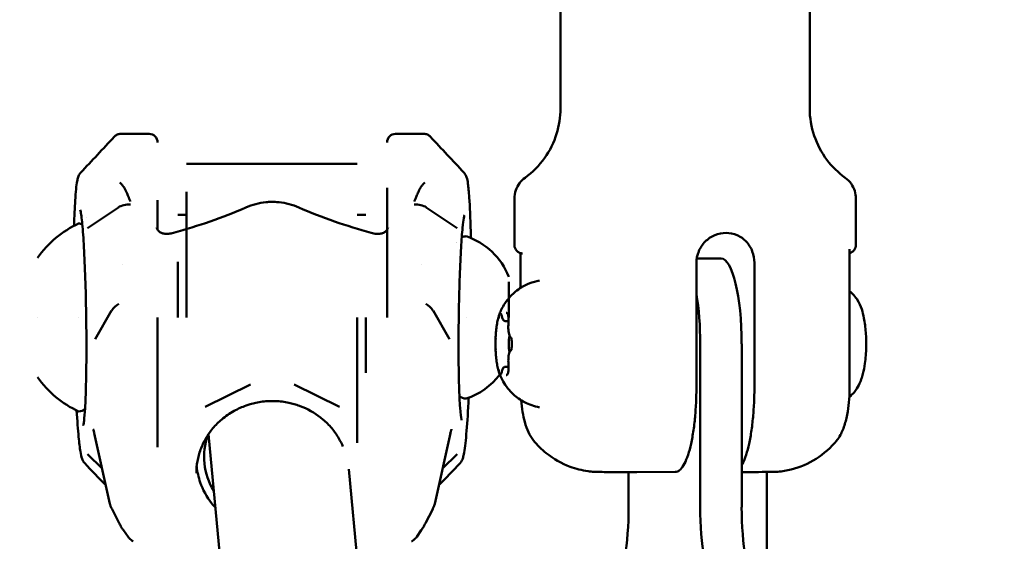
# Model space of a CAD drawing. Units: millimetres. Extents: x 0 to 21598, y 0 to 31588.
# Drawn here: x 2239 to 2354, y 12831 to 12892 of the extents above; entities that cross this region are included whole.
import ezdxf

# ---------------------------------------------------------------- set-up
doc = ezdxf.new("R2010")
doc.units = ezdxf.units.MM
doc.layers.add('MD_Visible', color=7, linetype='Continuous', lineweight=50)
doc.styles.get("Standard").update_dxf_attribs({"font": 'arial.ttf'})
doc.dimstyles.new('BySEC', dxfattribs={"dimtxt": 360, "dimasz": 180, "dimexe": 1.25, "dimexo": 0.625, "dimtad": 1, "dimdec": 1, "dimlfac": 0.1, "dimrnd": 5, "dimtxsty": 'Standard', "dimcen": 20, "dimse1": 1, "dimse2": 1, "dimclrd": 256, "dimadec": 0, "dimazin": 0, "dimtfac": 1, "dimtdec": 1, "dimtmove": 1, "dimatfit": 3, "dimfxl": 1, "dimlwd": 5, "dimarcsym": 0})

# ---------------------------------------------------------------- blocks, each defined once
blk = doc.blocks.new('CustomObjectsInViewport4_0')
at = {"layer": 'MD_Visible', "extrusion": (0, 1, 0)}
for p, q in [((2206.87, 12913.82), (2206.87, 12881.39)), ((2236.07, 12913.82), (2236.07, 12881.39)), ((2155.36, 12878.42), (2158.67, 12878.42)), ((2190.88, 12878.42), (2187.56, 12878.42)), ((2183.06, 12874.92), (2163.06, 12874.92)), ((2186.56, 12872.11), (2186.56, 12856.92)), ((2163.06, 12871.64), (2163.06, 12856.92)), ((2201.48, 12870.85), (2201.48, 12865.42)), ((2241.48, 12870.85), (2241.48, 12865.42)), ((2151.45, 12867.38), (2155.09, 12869.81)), ((2194.78, 12867.38), (2191.14, 12869.81)), ((2163.06, 12868.92), (2162.06, 12868.92)), ((2184.06, 12868.92), (2183.06, 12868.92)), ((2202.2, 12860.38), (2202.2, 12864.45)), ((2240.75, 12848.82), (2240.75, 12864.9)), ((2155.6, 12863.17), (2155.6, 12863.17)), ((2162.06, 12863.45), (2162.06, 12856.92)), ((2190.63, 12863.17), (2190.63, 12863.17)), ((2222.8, 12848.82), (2222.8, 12863.32)), ((2225.7, 12863.82), (2222.83, 12863.82)), ((2229.59, 12848.82), (2229.59, 12863.32)), ((2200.82, 12861.1), (2200.82, 12856.92)), ((2152.37, 12854.37), (2154.29, 12857.72)), ((2193.87, 12854.37), (2191.94, 12857.72)), ((2145.62, 12856.92), (2145.62, 12856.92)), ((2150.42, 12856.92), (2150.42, 12856.92)), ((2159.67, 12856.92), (2159.67, 12841.72)), ((2183.06, 12856.92), (2183.06, 12842.22)), ((2184.06, 12856.92), (2184.06, 12850.43)), ((2195.82, 12856.92), (2195.82, 12856.92)), ((2200.44, 12856.48), (2200.8, 12856.48)), ((2223.24, 12853.82), (2223.24, 12834.71)), ((2228.1, 12834.71), (2228.1, 12853.82)), ((2200.44, 12851.15), (2200.8, 12851.15)), ((2170.57, 12849.06), (2165.25, 12846.46)), ((2180.98, 12846.46), (2175.67, 12849.06)), ((2154.09, 12835.07), (2152.26, 12843.38)), ((2165.64, 12843.26), (2172.32, 12771.08)), ((2193.97, 12843.38), (2192.14, 12835.07)), ((2151.45, 12840.92), (2153.18, 12839.23)), ((2194.78, 12840.92), (2193.06, 12839.23)), ((2182.09, 12839.14), (2188.15, 12773.67)), ((2214.86, 12834.7), (2214.86, 12838.81)), ((2215.83, 12838.81), (2220.32, 12838.82)), ((2231.04, 12828.82), (2231.04, 12838.82)), ((2154.34, 12834.48), (2155.17, 12832.84)), ((2191.06, 12832.84), (2191.9, 12834.48)), ((2155.67, 12831.99), (2156.21, 12831.23)), ((2190.03, 12831.23), (2190.57, 12831.99))]:
    blk.add_line(p, q, dxfattribs=at)
at = {"layer": 'MD_Visible', "extrusion": (1.22465e-16, 0, -1)}
for centre, radius, start, end in [((-2158.67, 12877.42), 1, 90, 180), ((-2187.56, 12877.42), 1, 0, 90), ((-2155.43, 12857.01), 12, 35.1041, 65.2848), ((-2150.42, 12866.72), 1.2, 90, 111.1568), ((-2150.42, 12866.72), 1.2, 149.7778, 149.7898), ((-2195.82, 12865.22), 1.2, 64.9265, 90), ((-2193.34, 12858.81), 8, 107.9979, 159.0644), ((-2195.82, 12865.22), 1.2, 22.5311, 22.5406), ((-2193.34, 12855.02), 8, 216.6872, 252.0021), ((-2155.43, 12856.82), 12, 294.7152, 324.8959), ((-2195.82, 12848.62), 1.2, 270, 310.835), ((-2150.42, 12847.12), 1.2, 230.9886, 270)]:
    blk.add_arc(centre, radius, start, end, dxfattribs=at)
at = {"layer": 'MD_Visible'}
for centre, major_axis, ratio, start_param, end_param in [((2156.52, 12868.87), (2, -0.13), 0.637393, 1.626456, 2.412551), ((2189.71, 12868.87), (2, 0.13), 0.637392, 0.729034, 1.515125), ((2159.92, 12866.35), (0.194, 0.461), 0.637856, -0.000081, 0.000256), ((2186.31, 12866.35), (-0.194, 0.461), 0.637856, -0.000256, 0.000103), ((2225.7, 12853.82), (0, 10), 0.239587, -1.570538, 0), ((2156.04, 12856.82), (-1.97, -0.37), 0.951172, 5.002648, 5.596977), ((2190.19, 12856.82), (-1.97, 0.37), 0.951179, 3.827697, 4.422032), ((2201.17, 12853.82), (0, 1.5), 0.239587, 0.846913, 2.294014), ((2192.99, 12843.6), (0.977, -0.215), 0.969937, 6.283328, 6.284579), ((2212.46, 12834.7), (0, 10), 0.239587, 4.083764, 4.712647), ((2225.64, 12834.71), (0, 10), 0.239587, 1.571054, 2.844955)]:
    blk.add_ellipse(centre, major_axis=major_axis, ratio=ratio, start_param=start_param, end_param=end_param, dxfattribs=at)
at = {"layer": 'MD_Visible', "extrusion": (1.22465e-16, 0, -1)}
for centre, major_axis, ratio, start_param, end_param in [((2220.85, 12853.82), (0, 10), 0.239587, 0.950589, 1.570538), ((2173.12, 12840.58), (-8, 0), 0.963103, 5.742057, 6.62654), ((2230.49, 12834.71), (0, 10), 0.239587, 3.43823, 4.712131)]:
    blk.add_ellipse(centre, major_axis=major_axis, ratio=ratio, start_param=start_param, end_param=end_param, dxfattribs=at)
at = {"layer": 'MD_Visible', "extrusion": (1.22465e-16, 6.16298e-33, -1)}
blk.add_ellipse((2153, 12843.54), major_axis=(0.226, -0.815), ratio=0.888974, start_param=1.631316, end_param=1.633144, dxfattribs=at)
at = {"layer": 'MD_Visible'}
for points, knots in [([(2202.72, 12873.28), (2203.6, 12873.91), (2204.38, 12874.7), (2205.63, 12876.44), (2206.11, 12877.42), (2206.72, 12879.38), (2206.87, 12880.39), (2206.87, 12881.39)], [0, 0, 0, 0, 0.3242882, 0.3242882, 0.6427202, 0.6427202, 0.9424581, 0.9424581, 0.9424581, 0.9424581]), ([(2236.07, 12881.39), (2236.07, 12880.31), (2236.25, 12879.22), (2236.94, 12877.19), (2237.45, 12876.23), (2238.69, 12874.58), (2239.42, 12873.87), (2240.23, 12873.28)], [0, 0, 0, 0, 0.3242915, 0.3242915, 0.6427249, 0.6427249, 0.9424581, 0.9424581, 0.9424581, 0.9424581]), ([(2154.59, 12878.08), (2154.67, 12878.17), (2154.8, 12878.27), (2155.07, 12878.38), (2155.21, 12878.42), (2155.36, 12878.42)], [0, 0, 0, 0, 0.0684605, 0.0684605, 0.123022, 0.123022, 0.123022, 0.123022]), ([(2190.88, 12878.42), (2191.02, 12878.42), (2191.16, 12878.38), (2191.41, 12878.28), (2191.51, 12878.21), (2191.61, 12878.12), (2191.63, 12878.1), (2191.64, 12878.08)], [0, 0, 0, 0, 0.055034, 0.055034, 0.1083268, 0.1083268, 0.1231403, 0.1231403, 0.1231403, 0.1231403]), ([(2149.89, 12867.66), (2149.92, 12868.79), (2149.97, 12869.79), (2150.08, 12871.61), (2150.15, 12872.36), (2150.28, 12873.05), (2150.31, 12873.19), (2150.41, 12873.48), (2150.45, 12873.64), (2150.66, 12873.87)], [3.672079, 3.672079, 3.672079, 3.672079, 4.119979, 4.119979, 4.661593, 4.661593, 4.827349, 4.827349, 4.994467, 4.994467, 4.994467, 4.994467]), ([(2195.58, 12873.87), (2195.66, 12873.77), (2195.72, 12873.69), (2195.81, 12873.51), (2195.84, 12873.43), (2195.95, 12873.11), (2195.99, 12872.88), (2196.09, 12872.16), (2196.14, 12871.62), (2196.26, 12869.92), (2196.32, 12868.56), (2196.37, 12866.73), (2196.38, 12866.47), (2196.38, 12866.21)], [0, 0, 0, 0, 0.06852, 0.06852, 0.16159, 0.16159, 0.433646, 0.433646, 0.812568, 0.812568, 1.409857, 1.409857, 1.506436, 1.506436, 1.506436, 1.506436]), ([(2201.48, 12870.85), (2201.48, 12871.17), (2201.53, 12871.5), (2201.73, 12872.11), (2201.89, 12872.4), (2202.26, 12872.89), (2202.48, 12873.1), (2202.72, 12873.28)], [0, 0, 0, 0, 0.0972878, 0.0972878, 0.192818, 0.192818, 0.2827382, 0.2827382, 0.2827382, 0.2827382]), ([(2240.23, 12873.28), (2240.49, 12873.09), (2240.73, 12872.86), (2241.1, 12872.33), (2241.25, 12872.04), (2241.43, 12871.45), (2241.48, 12871.15), (2241.48, 12870.85)], [0, 0, 0, 0, 0.097283, 0.097283, 0.1928113, 0.1928113, 0.2827382, 0.2827382, 0.2827382, 0.2827382]), ([(2155.25, 12872.73), (2155.27, 12872.71), (2155.3, 12872.68), (2155.32, 12872.66), (2155.35, 12872.64), (2155.37, 12872.61), (2155.4, 12872.58), (2155.42, 12872.55), (2155.45, 12872.52), (2155.48, 12872.49), (2155.51, 12872.46), (2155.53, 12872.43), (2155.56, 12872.39), (2155.59, 12872.36), (2155.62, 12872.32), (2155.64, 12872.29), (2155.65, 12872.27), (2155.66, 12872.26), (2155.67, 12872.25), (2155.7, 12872.21), (2155.73, 12872.16), (2155.76, 12872.12), (2155.78, 12872.08), (2155.8, 12872.04), (2155.83, 12872), (2155.83, 12872), (2155.83, 12871.99), (2155.84, 12871.98), (2155.87, 12871.93), (2155.89, 12871.88), (2155.92, 12871.83), (2155.94, 12871.78), (2155.97, 12871.72), (2155.99, 12871.67), (2156.01, 12871.63), (2156.02, 12871.59), (2156.04, 12871.56)], [-0.000028545, -0.000028545, -0.000028545, -0.000028545, 0.000169542, 0.000169542, 0.000169542, 0.000369659, 0.000369659, 0.000369659, 0.000574198, 0.000574198, 0.000574198, 0.000781699, 0.000781699, 0.000781699, 0.000994637, 0.000994637, 0.000994637, 0.0010668, 0.0010668, 0.0010668, 0.001288385, 0.001288385, 0.001288385, 0.001490327, 0.001490327, 0.001490327, 0.001519101, 0.001519101, 0.001519101, 0.001755334, 0.001755334, 0.001755334, 0.002001343, 0.002001343, 0.002001343, 0.002162124, 0.002162124, 0.002162124, 0.002162124]), ([(2190.19, 12871.56), (2190.22, 12871.62), (2190.24, 12871.68), (2190.27, 12871.73), (2190.29, 12871.79), (2190.32, 12871.85), (2190.35, 12871.9), (2190.37, 12871.93), (2190.39, 12871.97), (2190.41, 12872), (2190.43, 12872.05), (2190.46, 12872.1), (2190.5, 12872.15), (2190.52, 12872.18), (2190.54, 12872.22), (2190.56, 12872.25), (2190.59, 12872.29), (2190.62, 12872.33), (2190.66, 12872.38), (2190.69, 12872.42), (2190.72, 12872.45), (2190.75, 12872.49), (2190.76, 12872.5), (2190.77, 12872.51), (2190.78, 12872.52), (2190.8, 12872.54), (2190.82, 12872.57), (2190.84, 12872.59), (2190.87, 12872.61), (2190.89, 12872.64), (2190.91, 12872.66), (2190.93, 12872.68), (2190.95, 12872.7), (2190.97, 12872.72), (2190.97, 12872.72), (2190.98, 12872.73), (2190.98, 12872.73)], [0.000000039, 0.000000039, 0.000000039, 0.000000039, 0.000252764, 0.000252764, 0.000252764, 0.000502871, 0.000502871, 0.000502871, 0.000663013, 0.000663013, 0.000663013, 0.000909853, 0.000909853, 0.000909853, 0.001081874, 0.001081874, 0.001081874, 0.001325085, 0.001325085, 0.001325085, 0.001564677, 0.001564677, 0.001564677, 0.001622811, 0.001622811, 0.001622811, 0.001791644, 0.001791644, 0.001791644, 0.001957926, 0.001957926, 0.001957926, 0.002121443, 0.002121443, 0.002121443, 0.002163748, 0.002163748, 0.002163748, 0.002163748]), ([(2156.04, 12871.56), (2156.04, 12871.54), (2156.05, 12871.53), (2156.05, 12871.52), (2156.11, 12871.38), (2156.16, 12871.25), (2156.22, 12871.11), (2156.26, 12871.02), (2156.31, 12870.92), (2156.36, 12870.82), (2156.4, 12870.72), (2156.45, 12870.62), (2156.51, 12870.51)], [0, 0, 0, 0, 0.000056617, 0.000056617, 0.000056617, 0.000626577, 0.000626577, 0.000626577, 0.001033879, 0.001033879, 0.001033879, 0.001463336, 0.001463336, 0.001463336, 0.001463336]), ([(2189.73, 12870.51), (2189.78, 12870.62), (2189.83, 12870.72), (2189.88, 12870.82), (2189.94, 12870.96), (2190, 12871.09), (2190.06, 12871.23), (2190.1, 12871.32), (2190.14, 12871.42), (2190.18, 12871.52), (2190.18, 12871.53), (2190.19, 12871.54), (2190.19, 12871.56)], [-0.000024902, -0.000024902, -0.000024902, -0.000024902, 0.000404537, 0.000404537, 0.000404537, 0.000974495, 0.000974495, 0.000974495, 0.001381805, 0.001381805, 0.001381805, 0.001438434, 0.001438434, 0.001438434, 0.001438434]), ([(2170.01, 12869.8), (2170.75, 12870.13), (2171.57, 12870.34), (2172.58, 12870.44), (2172.78, 12870.45), (2173.28, 12870.46), (2173.58, 12870.45), (2174.69, 12870.34), (2175.49, 12870.13), (2176.22, 12869.8)], [0, 0, 0, 0, 0.2455741, 0.2455741, 0.3056207, 0.3056207, 0.3957781, 0.3957781, 0.6384323, 0.6384323, 0.6384323, 0.6384323]), ([(2150.97, 12844.28), (2150.97, 12844.28), (2150.97, 12844.31), (2151, 12844.44), (2151.03, 12844.6), (2151.1, 12845.17), (2151.14, 12845.68), (2151.22, 12847.05), (2151.26, 12847.99), (2151.31, 12850.15), (2151.33, 12851.4), (2151.34, 12854.03), (2151.33, 12855.44), (2151.29, 12858.23), (2151.26, 12859.65), (2151.18, 12862.3), (2151.12, 12863.57), (2151.01, 12865.8), (2150.94, 12866.79), (2150.81, 12868.34), (2150.73, 12868.94), (2150.65, 12869.38), (2150.63, 12869.47), (2150.61, 12869.52), (2150.61, 12869.52), (2150.61, 12869.52)], [0.108425, 0.108425, 0.108425, 0.108425, 0.197502, 0.197502, 0.392109, 0.392109, 0.72022, 0.72022, 1.119554, 1.119554, 1.534383, 1.534383, 1.952914, 1.952914, 2.372518, 2.372518, 2.79202, 2.79202, 3.211471, 3.211471, 3.627434, 3.627434, 3.7678, 3.7678, 3.812312, 3.812312, 3.812312, 3.812312]), ([(2195.62, 12868.89), (2195.62, 12868.89), (2195.61, 12868.88), (2195.59, 12868.8), (2195.57, 12868.69), (2195.5, 12868.28), (2195.45, 12867.9), (2195.34, 12866.79), (2195.28, 12865.99), (2195.17, 12864.1), (2195.12, 12862.96), (2195.03, 12860.54), (2194.99, 12859.21), (2194.95, 12856.57), (2194.93, 12855.2), (2194.93, 12853.38), (2194.93, 12852.85), (2194.93, 12852.34)], [0.111774, 0.111774, 0.111774, 0.111774, 0.168756, 0.168756, 0.32697, 0.32697, 0.610296, 0.610296, 0.980218, 0.980218, 1.374327, 1.374327, 1.77279, 1.77279, 2.171959, 2.171959, 2.337547, 2.337547, 2.337547, 2.337547]), ([(2159.54, 12867.45), (2159.64, 12867.23), (2159.75, 12867.05), (2159.98, 12866.88), (2160.04, 12866.85), (2160.12, 12866.81)], [0, 0, 0, 0, 0.1187241, 0.1187241, 0.1578228, 0.1578228, 0.1578228, 0.1578228]), ([(2186.12, 12866.81), (2186.23, 12866.86), (2186.32, 12866.92), (2186.49, 12867.08), (2186.56, 12867.19), (2186.65, 12867.36), (2186.67, 12867.4), (2186.69, 12867.45)], [0, 0, 0, 0, 0.0574219, 0.0574219, 0.1337804, 0.1337804, 0.1580503, 0.1580503, 0.1580503, 0.1580503]), ([(2160.12, 12866.81), (2160.23, 12866.77), (2160.37, 12866.73), (2160.6, 12866.71), (2160.67, 12866.71), (2160.74, 12866.71)], [0, 0, 0, 0, 0.05758452, 0.05758452, 0.08262627, 0.08262627, 0.08262627, 0.08262627]), ([(2160.74, 12866.71), (2160.91, 12866.71), (2161.08, 12866.73), (2161.35, 12866.78), (2161.44, 12866.8), (2161.53, 12866.83)], [0, 0, 0, 0, 0.05480105, 0.05480105, 0.08325505, 0.08325505, 0.08325505, 0.08325505]), ([(2184.7, 12866.83), (2184.91, 12866.77), (2185.13, 12866.73), (2185.39, 12866.71), (2185.44, 12866.71), (2185.49, 12866.71)], [0, 0, 0, 0, 0.06611638, 0.06611638, 0.0831421, 0.0831421, 0.0831421, 0.0831421]), ([(2185.49, 12866.71), (2185.65, 12866.71), (2185.81, 12866.72), (2186, 12866.77), (2186.06, 12866.79), (2186.12, 12866.81)], [0, 0, 0, 0, 0.05451807, 0.05451807, 0.08266139, 0.08266139, 0.08266139, 0.08266139]), ([(2222.8, 12863.32), (2222.8, 12863.76), (2222.88, 12864.23), (2223.25, 12865.09), (2223.52, 12865.49), (2224.14, 12866.11), (2224.53, 12866.38), (2225.38, 12866.73), (2225.84, 12866.82), (2226.69, 12866.82), (2227.15, 12866.73), (2227.97, 12866.38), (2228.34, 12866.11), (2228.92, 12865.49), (2229.18, 12865.09), (2229.51, 12864.23), (2229.59, 12863.76), (2229.59, 12863.32)], [0, 0, 0, 0, 0.132135, 0.132135, 0.264271, 0.264271, 0.396402, 0.396402, 0.528533, 0.528533, 0.660664, 0.660664, 0.792795, 0.792795, 0.92493, 0.92493, 1.057066, 1.057066, 1.057066, 1.057066]), ([(2202.43, 12864.42), (2202.43, 12864.42), (2202.43, 12864.42), (2202.42, 12864.42), (2202.41, 12864.42), (2202.4, 12864.42), (2202.39, 12864.42), (2202.37, 12864.42), (2202.36, 12864.42), (2202.33, 12864.43), (2202.31, 12864.43), (2202.26, 12864.44), (2202.22, 12864.45), (2202.11, 12864.48), (2202.03, 12864.51), (2201.87, 12864.61), (2201.79, 12864.68), (2201.65, 12864.84), (2201.6, 12864.93), (2201.51, 12865.12), (2201.49, 12865.23), (2201.48, 12865.36), (2201.48, 12865.39), (2201.48, 12865.42)], [0, 0, 0, 0, 0.0028773, 0.0028773, 0.0052156, 0.0052156, 0.0085836, 0.0085836, 0.0120014, 0.0120014, 0.0175324, 0.0175324, 0.0290092, 0.0290092, 0.0530029, 0.0530029, 0.0844503, 0.0844503, 0.1163091, 0.1163091, 0.1481728, 0.1481728, 0.1560651, 0.1560651, 0.1560651, 0.1560651]), ([(2241.48, 12865.42), (2241.48, 12865.31), (2241.46, 12865.2), (2241.39, 12865), (2241.34, 12864.9), (2241.21, 12864.73), (2241.13, 12864.66), (2240.96, 12864.53), (2240.86, 12864.49), (2240.76, 12864.46), (2240.75, 12864.46), (2240.75, 12864.46)], [0, 0, 0, 0, 0.0324305, 0.0324305, 0.0642745, 0.0642745, 0.0961392, 0.0961392, 0.127997, 0.127997, 0.1285276, 0.1285276, 0.1285276, 0.1285276]), ([(2202.37, 12864.42), (2202.37, 12864.42), (2202.37, 12864.42), (2202.37, 12864.42), (2202.37, 12864.42), (2202.37, 12864.42)], [0.22477265, 0.22477265, 0.22477265, 0.22477265, 0.22654929, 0.22654929, 0.2713311, 0.2713311, 0.2713311, 0.2713311]), ([(2199.73, 12857.31), (2199.79, 12857.48), (2199.87, 12857.66), (2200.08, 12858.08), (2200.2, 12858.31), (2200.54, 12858.83), (2200.76, 12859.12), (2201.37, 12859.76), (2201.77, 12860.12), (2202.87, 12860.79), (2203.59, 12861.09), (2204.41, 12861.24)], [1.541048, 1.541048, 1.541048, 1.541048, 1.6433154, 1.6433154, 1.7455829, 1.7455829, 1.8478504, 1.8478504, 1.9501178, 1.9501178, 2.0523853, 2.0523853, 2.0523853, 2.0523853]), ([(2240.71, 12847.61), (2240.94, 12847.79), (2241.12, 12847.97), (2241.53, 12848.46), (2241.69, 12848.73), (2242.07, 12849.47), (2242.2, 12849.89), (2242.41, 12850.71), (2242.48, 12851.11), (2242.63, 12852.14), (2242.67, 12852.79), (2242.7, 12854.02), (2242.68, 12854.59), (2242.6, 12855.74), (2242.53, 12856.3), (2242.27, 12857.55), (2242.16, 12858.18), (2241.45, 12859.27), (2241.3, 12859.47), (2240.99, 12859.79), (2240.88, 12859.89), (2240.75, 12859.99)], [3.329387, 3.329387, 3.329387, 3.329387, 3.417612, 3.417612, 3.580096, 3.580096, 3.890249, 3.890249, 4.18729, 4.18729, 4.628954, 4.628954, 5.015015, 5.015015, 5.415299, 5.415299, 5.932182, 5.932182, 6.039511, 6.039511, 6.089849, 6.089849, 6.089849, 6.089849]), ([(2199.73, 12857.31), (2199.67, 12857.15), (2199.61, 12856.98), (2199.52, 12856.61), (2199.48, 12856.41), (2199.4, 12855.98), (2199.37, 12855.76), (2199.32, 12855.28), (2199.3, 12855.04), (2199.27, 12854.53), (2199.26, 12854.28), (2199.25, 12854.02)], [4.7421373, 4.7421373, 4.7421373, 4.7421373, 4.9355192, 4.9355192, 5.128901, 5.128901, 5.3222828, 5.3222828, 5.5156647, 5.5156647, 5.7090465, 5.7090465, 5.7090465, 5.7090465]), ([(2199.88, 12857.47), (2199.88, 12857.47), (2199.88, 12857.47), (2199.85, 12857.47), (2199.82, 12857.46), (2199.78, 12857.39), (2199.75, 12857.35), (2199.71, 12857.25), (2199.69, 12857.19), (2199.64, 12857.02), (2199.62, 12856.92), (2199.6, 12856.8), (2199.6, 12856.8), (2199.6, 12856.8)], [-0.0006567, -0.0006567, -0.0006567, -0.0006567, 0, 0, 0.0394171, 0.0394171, 0.0702393, 0.0702393, 0.1010616, 0.1010616, 0.1404787, 0.1404787, 0.1411354, 0.1411354, 0.1411354, 0.1411354]), ([(2199.93, 12857.31), (2199.93, 12857.31), (2199.93, 12857.31), (2199.93, 12857.31), (2199.93, 12857.31), (2199.94, 12857.28), (2199.95, 12857.26), (2199.97, 12857.21), (2199.98, 12857.18), (2199.99, 12857.13), (2199.99, 12857.11), (2200, 12857.09)], [2.4281551, 2.4281551, 2.4281551, 2.4281551, 2.4283114, 2.4283114, 2.5619389, 2.5619389, 2.7407808, 2.7407808, 2.9234326, 2.9234326, 3.0079123, 3.0079123, 3.0079123, 3.0079123]), ([(2200, 12857.09), (2200.01, 12857.04), (2200.02, 12856.98), (2200.05, 12856.88), (2200.06, 12856.84), (2200.09, 12856.75), (2200.11, 12856.71), (2200.16, 12856.63), (2200.2, 12856.59), (2200.28, 12856.52), (2200.34, 12856.49), (2200.41, 12856.48), (2200.43, 12856.48), (2200.44, 12856.48)], [0.1336803, 0.1336803, 0.1336803, 0.1336803, 0.3163322, 0.3163322, 0.498984, 0.498984, 0.6816358, 0.6816358, 0.8642877, 0.8642877, 1.0160333, 1.0160333, 1.0469395, 1.0469395, 1.0469395, 1.0469395]), ([(2200.8, 12856.8), (2200.8, 12856.8), (2200.8, 12856.8), (2200.78, 12856.92), (2200.77, 12857.02), (2200.74, 12857.19), (2200.72, 12857.25), (2200.68, 12857.35), (2200.65, 12857.39), (2200.59, 12857.46), (2200.55, 12857.47), (2200.52, 12857.47), (2200.52, 12857.47), (2200.52, 12857.47)], [-0.0006567, -0.0006567, -0.0006567, -0.0006567, 0, 0, 0.0394171, 0.0394171, 0.0702393, 0.0702393, 0.1010616, 0.1010616, 0.1404787, 0.1404787, 0.1411354, 0.1411354, 0.1411354, 0.1411354]), ([(2200.69, 12857.31), (2200.69, 12857.31), (2200.69, 12857.31), (2200.69, 12857.31), (2200.69, 12857.31), (2200.7, 12857.29), (2200.71, 12857.27), (2200.72, 12857.23), (2200.73, 12857.2), (2200.74, 12857.17), (2200.74, 12857.17), (2200.74, 12857.17)], [2.4281551, 2.4281551, 2.4281551, 2.4281551, 2.4283114, 2.4283114, 2.5619389, 2.5619389, 2.7180507, 2.7180507, 2.8741625, 2.8741625, 2.8752119, 2.8752119, 2.8752119, 2.8752119]), ([(2200.74, 12857.17), (2200.75, 12857.12), (2200.76, 12857.07), (2200.78, 12856.96), (2200.78, 12856.89), (2200.79, 12856.76), (2200.8, 12856.7), (2200.8, 12856.56), (2200.8, 12856.49), (2200.79, 12856.35), (2200.79, 12856.28), (2200.78, 12856.22)], [2.885945, 2.885945, 2.885945, 2.885945, 3.119778, 3.119778, 3.353611, 3.353611, 3.587444, 3.587444, 3.821277, 3.821277, 4.05511, 4.05511, 4.05511, 4.05511]), ([(2200.78, 12856.22), (2200.77, 12856.1), (2200.76, 12855.98), (2200.76, 12855.72), (2200.76, 12855.6), (2200.78, 12855.36), (2200.8, 12855.24), (2200.83, 12855.02), (2200.86, 12854.92), (2200.92, 12854.74), (2200.96, 12854.66), (2201.05, 12854.58), (2201.06, 12854.57), (2201.07, 12854.56)], [5.369668, 5.369668, 5.369668, 5.369668, 5.713652, 5.713652, 6.05088, 6.05088, 6.391613, 6.391613, 6.75208, 6.75208, 7.117487, 7.117487, 7.159272, 7.159272, 7.159272, 7.159272]), ([(2199.28, 12854.49), (2199.28, 12854.49), (2199.28, 12854.49), (2199.26, 12854.37), (2199.26, 12854.25), (2199.25, 12854.02), (2199.25, 12853.92), (2199.25, 12853.71), (2199.25, 12853.61), (2199.26, 12853.38), (2199.26, 12853.26), (2199.28, 12853.14), (2199.28, 12853.14), (2199.28, 12853.14)], [-0.0006567, -0.0006567, -0.0006567, -0.0006567, 0, 0, 0.0394171, 0.0394171, 0.0702393, 0.0702393, 0.1010616, 0.1010616, 0.1404787, 0.1404787, 0.1411354, 0.1411354, 0.1411354, 0.1411354]), ([(2199.25, 12853.61), (2199.26, 12853.36), (2199.27, 12853.1), (2199.3, 12852.6), (2199.32, 12852.35), (2199.37, 12851.88), (2199.4, 12851.65), (2199.48, 12851.22), (2199.52, 12851.02), (2199.61, 12850.65), (2199.67, 12850.48), (2199.73, 12850.33)], [5.81012, 5.81012, 5.81012, 5.81012, 6.0033999, 6.0033999, 6.1966798, 6.1966798, 6.3899598, 6.3899598, 6.5832397, 6.5832397, 6.7765197, 6.7765197, 6.7765197, 6.7765197]), ([(2201.07, 12854.57), (2201.07, 12854.57), (2201.07, 12854.57), (2201.07, 12854.57), (2201.07, 12854.56), (2201.09, 12854.54), (2201.09, 12854.51), (2201.11, 12854.45), (2201.12, 12854.42), (2201.14, 12854.33), (2201.15, 12854.28), (2201.15, 12854.22), (2201.16, 12854.2), (2201.16, 12854.19)], [2.4281551, 2.4281551, 2.4281551, 2.4281551, 2.4468201, 2.4468201, 2.5862675, 2.5862675, 2.7733108, 2.7733108, 2.9741518, 2.9741518, 3.1749928, 3.1749928, 3.2322804, 3.2322804, 3.2322804, 3.2322804]), ([(2201.12, 12853.14), (2201.12, 12853.14), (2201.12, 12853.15), (2201.13, 12853.26), (2201.15, 12853.38), (2201.17, 12853.61), (2201.18, 12853.71), (2201.18, 12853.92), (2201.17, 12854.02), (2201.15, 12854.25), (2201.13, 12854.37), (2201.12, 12854.49), (2201.12, 12854.49), (2201.12, 12854.49)], [-0.0006567, -0.0006567, -0.0006567, -0.0006567, 0, 0, 0.0394171, 0.0394171, 0.0702393, 0.0702393, 0.1010616, 0.1010616, 0.1404787, 0.1404787, 0.1411354, 0.1411354, 0.1411354, 0.1411354]), ([(2201.07, 12853.07), (2201.05, 12853.06), (2201.03, 12853.04), (2200.97, 12852.97), (2200.94, 12852.92), (2200.88, 12852.79), (2200.85, 12852.69), (2200.81, 12852.48), (2200.79, 12852.36), (2200.77, 12852.11), (2200.76, 12851.98), (2200.76, 12851.73), (2200.77, 12851.61), (2200.78, 12851.46), (2200.78, 12851.44), (2200.78, 12851.41)], [4.35972, 4.35972, 4.35972, 4.35972, 4.44767, 4.44767, 4.668275, 4.668275, 5.033682, 5.033682, 5.399089, 5.399089, 5.741953, 5.741953, 6.079112, 6.079112, 6.149505, 6.149505, 6.149505, 6.149505]), ([(2201.16, 12853.45), (2201.15, 12853.39), (2201.14, 12853.34), (2201.13, 12853.25), (2201.12, 12853.21), (2201.1, 12853.14), (2201.09, 12853.11), (2201.08, 12853.07), (2201.07, 12853.06), (2201.07, 12853.06), (2201.07, 12853.06), (2201.07, 12853.06)], [4.0981981, 4.0981981, 4.0981981, 4.0981981, 4.29902, 4.29902, 4.4998418, 4.4998418, 4.7006637, 4.7006637, 4.9014856, 4.9014856, 4.9027438, 4.9027438, 4.9027438, 4.9027438]), ([(2194.93, 12852.34), (2194.94, 12851.09), (2194.96, 12849.92), (2195.02, 12847.9), (2195.06, 12847.02), (2195.15, 12845.68), (2195.21, 12845.19), (2195.27, 12844.92), (2195.28, 12844.89), (2195.28, 12844.89)], [0, 0, 0, 0, 0.401287, 0.401287, 0.79878, 0.79878, 1.1923, 1.1923, 1.293188, 1.293188, 1.293188, 1.293188]), ([(2200.78, 12851.41), (2200.79, 12851.35), (2200.79, 12851.28), (2200.8, 12851.15), (2200.8, 12851.08), (2200.8, 12850.94), (2200.79, 12850.87), (2200.78, 12850.74), (2200.78, 12850.68), (2200.76, 12850.57), (2200.75, 12850.52), (2200.74, 12850.47)], [3.275273, 3.275273, 3.275273, 3.275273, 3.507494, 3.507494, 3.739714, 3.739714, 3.971935, 3.971935, 4.204156, 4.204156, 4.436377, 4.436377, 4.436377, 4.436377]), ([(2199.6, 12850.84), (2199.6, 12850.83), (2199.6, 12850.83), (2199.62, 12850.72), (2199.64, 12850.61), (2199.69, 12850.45), (2199.71, 12850.38), (2199.76, 12850.28), (2199.78, 12850.24), (2199.82, 12850.18), (2199.85, 12850.16), (2199.88, 12850.16), (2199.88, 12850.16), (2199.88, 12850.16)], [-0.0006567, -0.0006567, -0.0006567, -0.0006567, 0, 0, 0.0394171, 0.0394171, 0.0702393, 0.0702393, 0.1010616, 0.1010616, 0.1404787, 0.1404787, 0.1411354, 0.1411354, 0.1411354, 0.1411354]), ([(2204.41, 12846.39), (2203.78, 12846.51), (2203.2, 12846.72), (2202.15, 12847.25), (2201.71, 12847.59), (2201, 12848.24), (2200.74, 12848.55), (2200.34, 12849.11), (2200.19, 12849.35), (2199.95, 12849.79), (2199.86, 12849.99), (2199.77, 12850.22), (2199.75, 12850.28), (2199.73, 12850.33)], [5.2785137, 5.2785137, 5.2785137, 5.2785137, 5.3575698, 5.3575698, 5.4527393, 5.4527393, 5.5550068, 5.5550068, 5.6572742, 5.6572742, 5.7595417, 5.7595417, 5.7898509, 5.7898509, 5.7898509, 5.7898509]), ([(2200, 12850.54), (2199.99, 12850.5), (2199.98, 12850.46), (2199.96, 12850.4), (2199.96, 12850.38), (2199.94, 12850.34), (2199.93, 12850.32), (2199.93, 12850.32), (2199.93, 12850.32), (2199.93, 12850.32)], [4.3224705, 4.3224705, 4.3224705, 4.3224705, 4.5052256, 4.5052256, 4.6879806, 4.6879806, 4.8707357, 4.8707357, 4.9027438, 4.9027438, 4.9027438, 4.9027438]), ([(2200.44, 12851.15), (2200.4, 12851.15), (2200.36, 12851.14), (2200.28, 12851.11), (2200.25, 12851.09), (2200.18, 12851.03), (2200.16, 12851), (2200.11, 12850.92), (2200.09, 12850.87), (2200.06, 12850.79), (2200.04, 12850.74), (2200.02, 12850.64), (2200.01, 12850.59), (2200, 12850.54)], [4.1885322, 4.1885322, 4.1885322, 4.1885322, 4.2860581, 4.2860581, 4.3979291, 4.3979291, 4.5694995, 4.5694995, 4.7522546, 4.7522546, 4.9350096, 4.9350096, 5.1023074, 5.1023074, 5.1023074, 5.1023074]), ([(2200.52, 12850.16), (2200.52, 12850.16), (2200.52, 12850.16), (2200.55, 12850.16), (2200.59, 12850.18), (2200.65, 12850.24), (2200.68, 12850.28), (2200.72, 12850.39), (2200.74, 12850.45), (2200.77, 12850.61), (2200.78, 12850.72), (2200.8, 12850.83), (2200.8, 12850.83), (2200.8, 12850.84)], [-0.0006567, -0.0006567, -0.0006567, -0.0006567, 0, 0, 0.0394171, 0.0394171, 0.0702393, 0.0702393, 0.1010616, 0.1010616, 0.1404787, 0.1404787, 0.1411354, 0.1411354, 0.1411354, 0.1411354]), ([(2200.74, 12850.46), (2200.73, 12850.43), (2200.72, 12850.4), (2200.71, 12850.36), (2200.7, 12850.35), (2200.69, 12850.33), (2200.69, 12850.32), (2200.69, 12850.32)], [4.4635984, 4.4635984, 4.4635984, 4.4635984, 4.6181279, 4.6181279, 4.7726574, 4.7726574, 4.9027438, 4.9027438, 4.9027438, 4.9027438]), ([(2220.32, 12838.82), (2220.48, 12838.82), (2220.65, 12838.88), (2220.99, 12839.15), (2221.15, 12839.36), (2221.44, 12839.84), (2221.58, 12840.16), (2221.86, 12840.91), (2221.99, 12841.35), (2222.2, 12842.23), (2222.3, 12842.75), (2222.48, 12843.86), (2222.56, 12844.46), (2222.67, 12845.59), (2222.72, 12846.23), (2222.78, 12847.54), (2222.8, 12848.21), (2222.8, 12848.82)], [-8.785213, -8.785213, -8.785213, -8.785213, -8.588375, -8.588375, -8.391538, -8.391538, -8.203286, -8.203286, -8.015034, -8.015034, -7.830028, -7.830028, -7.645023, -7.645023, -7.46146, -7.46146, -7.277898, -7.277898, -7.277898, -7.277898]), ([(2228.1, 12839.61), (2228.24, 12839.85), (2228.38, 12840.16), (2228.65, 12840.91), (2228.78, 12841.35), (2228.99, 12842.23), (2229.1, 12842.75), (2229.28, 12843.86), (2229.35, 12844.46), (2229.47, 12845.59), (2229.51, 12846.23), (2229.58, 12847.54), (2229.59, 12848.21), (2229.59, 12848.82)], [-3.538989, -3.538989, -3.538989, -3.538989, -3.351354, -3.351354, -3.163102, -3.163102, -2.978096, -2.978096, -2.793091, -2.793091, -2.609528, -2.609528, -2.425966, -2.425966, -2.425966, -2.425966]), ([(2240.75, 12848.82), (2240.75, 12848.32), (2240.73, 12847.82), (2240.65, 12846.84), (2240.6, 12846.36), (2240.43, 12845.37), (2240.32, 12844.88), (2240.04, 12843.95), (2239.86, 12843.52), (2239.54, 12842.92), (2239.4, 12842.71), (2239.25, 12842.53)], [0, 0, 0, 0, 0.1485844, 0.1485844, 0.3080701, 0.3080701, 0.5007785, 0.5007785, 0.7295569, 0.7295569, 0.8758102, 0.8758102, 0.8758102, 0.8758102]), ([(2171.19, 12846.93), (2170.96, 12846.88), (2170.74, 12846.82), (2170.36, 12846.71), (2170.2, 12846.66), (2169.56, 12846.43), (2169.09, 12846.22), (2168.13, 12845.69), (2167.64, 12845.36), (2167.19, 12844.98)], [0, 0, 0, 0, 0.0685224, 0.0685224, 0.1198969, 0.1198969, 0.2745439, 0.2745439, 0.4546744, 0.4546744, 0.4546744, 0.4546744]), ([(2175.05, 12846.93), (2174.79, 12846.98), (2174.54, 12847.02), (2174.02, 12847.09), (2173.76, 12847.11), (2173.25, 12847.13), (2172.99, 12847.13), (2172.47, 12847.11), (2172.21, 12847.09), (2171.7, 12847.02), (2171.44, 12846.98), (2171.19, 12846.93)], [4.4965566, 4.4965566, 4.4965566, 4.4965566, 4.5828896, 4.5828896, 4.6692225, 4.6692225, 4.7555555, 4.7555555, 4.8418884, 4.8418884, 4.9282213, 4.9282213, 4.9282213, 4.9282213]), ([(2179.04, 12844.98), (2178.34, 12845.57), (2177.54, 12846.06), (2176.55, 12846.47), (2176.42, 12846.52), (2176.08, 12846.64), (2175.88, 12846.71), (2175.47, 12846.83), (2175.26, 12846.88), (2175.05, 12846.93)], [0, 0, 0, 0, 0.2815582, 0.2815582, 0.3244056, 0.3244056, 0.3890075, 0.3890075, 0.4539593, 0.4539593, 0.4539593, 0.4539593]), ([(2196.12, 12847.52), (2196.11, 12847.33), (2196.1, 12847.13), (2196.01, 12845.52), (2195.93, 12844.26), (2195.75, 12842.22), (2195.66, 12841.44), (2195.51, 12840.71), (2195.47, 12840.56), (2195.37, 12840.25), (2195.33, 12840.08), (2195.11, 12839.85)], [3.484985, 3.484985, 3.484985, 3.484985, 3.555535, 3.555535, 4.091237, 4.091237, 4.634233, 4.634233, 4.813717, 4.813717, 4.994337, 4.994337, 4.994337, 4.994337]), ([(2203.7, 12842.52), (2203.49, 12842.79), (2203.3, 12843.1), (2202.97, 12843.82), (2202.82, 12844.22), (2202.6, 12845.03), (2202.51, 12845.43), (2202.37, 12846.28), (2202.31, 12846.74), (2202.27, 12847.21)], [0, 0, 0, 0, 0.2118472, 0.2118472, 0.4110069, 0.4110069, 0.5641954, 0.5641954, 0.7147341, 0.7147341, 0.7147341, 0.7147341]), ([(2151.13, 12839.85), (2151.04, 12839.94), (2150.98, 12840.03), (2150.88, 12840.2), (2150.85, 12840.29), (2150.73, 12840.62), (2150.68, 12840.88), (2150.56, 12841.66), (2150.49, 12842.24), (2150.34, 12843.78), (2150.26, 12844.83), (2150.19, 12846.02)], [0, 0, 0, 0, 0.07068, 0.07068, 0.16829, 0.16829, 0.460749, 0.460749, 0.849396, 0.849396, 1.320817, 1.320817, 1.320817, 1.320817]), ([(2167.19, 12844.98), (2166.82, 12844.66), (2166.47, 12844.31), (2165.84, 12843.57), (2165.56, 12843.17), (2165.08, 12842.34), (2164.88, 12841.9), (2164.55, 12841.01), (2164.42, 12840.55), (2164.26, 12839.61), (2164.22, 12839.14), (2164.22, 12838.67)], [5.43419, 5.43419, 5.43419, 5.43419, 5.6039891, 5.6039891, 5.7737881, 5.7737881, 5.9435872, 5.9435872, 6.1133862, 6.1133862, 6.2831853, 6.2831853, 6.2831853, 6.2831853]), ([(2181.39, 12841.79), (2181.25, 12842.12), (2181.09, 12842.44), (2180.67, 12843.17), (2180.39, 12843.57), (2179.76, 12844.31), (2179.42, 12844.66), (2179.04, 12844.98)], [3.5243306, 3.5243306, 3.5243306, 3.5243306, 3.6509898, 3.6509898, 3.8207889, 3.8207889, 3.990588, 3.990588, 3.990588, 3.990588]), ([(2194.1, 12843.83), (2194.1, 12843.83), (2194.08, 12843.79), (2194.03, 12843.63), (2194, 12843.53), (2193.97, 12843.39)], [0.0731462, 0.0731462, 0.0731462, 0.0731462, 0.2610662, 0.2610662, 0.4537011, 0.4537011, 0.4537011, 0.4537011]), ([(2215.83, 12838.81), (2214.94, 12838.81), (2214.14, 12838.81), (2212.85, 12838.81), (2212.34, 12838.81), (2211.82, 12838.82), (2211.69, 12838.82), (2211.55, 12838.82), (2211.51, 12838.82), (2211.47, 12838.82), (2211.46, 12838.82), (2211.43, 12838.82), (2211.42, 12838.82), (2211.38, 12838.82), (2211.37, 12838.82), (2211.33, 12838.82), (2211.31, 12838.82), (2211.27, 12838.82), (2211.24, 12838.82), (2211.17, 12838.82), (2211.11, 12838.82), (2210.98, 12838.83), (2210.9, 12838.83), (2210.58, 12838.85), (2210.34, 12838.88), (2209.39, 12839.01), (2208.68, 12839.19), (2207, 12839.81), (2206.04, 12840.35), (2204.66, 12841.47), (2204.15, 12841.97), (2203.7, 12842.52)], [0, 0, 0, 0, 0.324578, 0.324578, 0.643441, 0.643441, 0.802179, 0.802179, 0.885474, 0.885474, 0.916693, 0.916693, 0.940146, 0.940146, 0.951674, 0.951674, 0.959798, 0.959798, 0.967885, 0.967885, 0.984032, 0.984032, 1.008057, 1.008057, 1.080107, 1.080107, 1.29731, 1.29731, 1.617775, 1.617775, 1.830703, 1.830703, 1.830703, 1.830703]), ([(2239.25, 12842.52), (2238.57, 12841.68), (2237.74, 12840.95), (2235.93, 12839.8), (2234.93, 12839.37), (2233.39, 12838.99), (2232.86, 12838.9), (2232.22, 12838.84), (2232.09, 12838.83), (2231.92, 12838.83), (2231.87, 12838.82), (2231.79, 12838.82), (2231.75, 12838.82), (2231.69, 12838.82), (2231.67, 12838.82), (2231.62, 12838.82), (2231.61, 12838.82), (2231.56, 12838.82), (2231.55, 12838.82), (2231.53, 12838.82), (2231.52, 12838.82), (2231.49, 12838.82), (2231.47, 12838.82), (2231.38, 12838.82), (2231.29, 12838.82), (2230.84, 12838.82), (2230.29, 12838.82), (2229.13, 12838.81), (2228.64, 12838.81), (2228.1, 12838.81)], [0, 0, 0, 0, 0.324291, 0.324291, 0.642725, 0.642725, 0.800487, 0.800487, 0.838464, 0.838464, 0.852711, 0.852711, 0.863422, 0.863422, 0.872414, 0.872414, 0.880531, 0.880531, 0.896808, 0.896808, 0.913791, 0.913791, 0.964689, 0.964689, 1.117662, 1.117662, 1.489743, 1.489743, 1.705484, 1.705484, 1.705484, 1.705484]), ([(2164.26, 12839.47), (2164.32, 12838.83), (2164.46, 12838.2), (2164.97, 12836.72), (2165.42, 12835.9), (2166.14, 12834.98), (2166.29, 12834.81), (2166.44, 12834.64)], [0.0955932, 0.0955932, 0.0955932, 0.0955932, 0.3229916, 0.3229916, 0.6452763, 0.6452763, 0.7249341, 0.7249341, 0.7249341, 0.7249341]), ([(2154.34, 12834.48), (2154.27, 12834.6), (2154.22, 12834.71), (2154.16, 12834.86), (2154.14, 12834.89), (2154.12, 12834.97), (2154.1, 12835.02), (2154.09, 12835.07)], [0, 0, 0, 0, 0.04502305, 0.04502305, 0.06040754, 0.06040754, 0.07632139, 0.07632139, 0.07632139, 0.07632139]), ([(2192.14, 12835.07), (2192.13, 12835.01), (2192.11, 12834.95), (2192.07, 12834.86), (2192.06, 12834.82), (2192, 12834.68), (2191.95, 12834.58), (2191.9, 12834.48)], [0, 0, 0, 0, 0.01956656, 0.01956656, 0.0377989, 0.0377989, 0.0763429, 0.0763429, 0.0763429, 0.0763429]), ([(2155.67, 12831.99), (2155.63, 12832.05), (2155.59, 12832.11), (2155.51, 12832.23), (2155.48, 12832.28), (2155.4, 12832.41), (2155.36, 12832.49), (2155.27, 12832.64), (2155.24, 12832.71), (2155.19, 12832.8), (2155.18, 12832.82), (2155.17, 12832.84)], [0, 0, 0, 0, 0.0293027, 0.0293027, 0.050261, 0.050261, 0.0781502, 0.0781502, 0.101447, 0.101447, 0.1092796, 0.1092796, 0.1092796, 0.1092796]), ([(2191.06, 12832.84), (2191.02, 12832.75), (2190.97, 12832.66), (2190.87, 12832.48), (2190.82, 12832.4), (2190.74, 12832.27), (2190.71, 12832.21), (2190.64, 12832.09), (2190.6, 12832.04), (2190.57, 12831.99)], [0, 0, 0, 0, 0.03232, 0.03232, 0.0597768, 0.0597768, 0.0830673, 0.0830673, 0.1091737, 0.1091737, 0.1091737, 0.1091737]), ([(2156.82, 12830.7), (2156.64, 12830.79), (2156.47, 12830.92), (2156.32, 12831.08), (2156.3, 12831.1), (2156.29, 12831.12)], [0.00142393, 0.00142393, 0.00142393, 0.00142393, 0.06948312, 0.06948312, 0.07772331, 0.07772331, 0.07772331, 0.07772331]), ([(2189.95, 12831.12), (2189.83, 12830.98), (2189.68, 12830.86), (2189.49, 12830.74), (2189.45, 12830.72), (2189.42, 12830.7)], [0.00001399, 0.00001399, 0.00001399, 0.00001399, 0.06196152, 0.06196152, 0.07639821, 0.07639821, 0.07639821, 0.07639821])]:
    blk.add_open_spline(points, degree=3, knots=knots, dxfattribs=at)
for points in [[(2150.66, 12873.87), (2151.97, 12875.27), (2153.28, 12876.67), (2154.59, 12878.08)], [(2155.36, 12878.42), (2155.36, 12878.42), (2155.36, 12878.42), (2155.36, 12878.42)], [(2190.88, 12878.42), (2190.88, 12878.42), (2190.88, 12878.42), (2190.88, 12878.42)], [(2191.64, 12878.08), (2192.95, 12876.67), (2194.27, 12875.27), (2195.58, 12873.87)], [(2159.67, 12870.67), (2159.67, 12869.47), (2159.67, 12868.31), (2159.67, 12867.2)], [(2161.53, 12866.83), (2164.42, 12867.63), (2167.28, 12868.59), (2170.01, 12869.8)], [(2176.22, 12869.8), (2178.96, 12868.59), (2181.81, 12867.63), (2184.7, 12866.83)], [(2186.56, 12867.2), (2186.56, 12868.31), (2186.56, 12869.47), (2186.56, 12870.67)], [(2151.38, 12868.66), (2151.38, 12868.66), (2151.38, 12868.66), (2151.38, 12868.66)], [(2159.54, 12867.45), (2159.54, 12867.45), (2159.54, 12867.45), (2159.54, 12867.45)], [(2186.69, 12867.45), (2186.69, 12867.45), (2186.69, 12867.45), (2186.7, 12867.45)], [(2240.75, 12864.9), (2240.75, 12864.9), (2240.75, 12864.9), (2240.75, 12864.9)], [(2152.26, 12843.4), (2152.2, 12843.67), (2152.14, 12843.83), (2152.14, 12843.83)], [(2203.7, 12842.52), (2203.7, 12842.52), (2203.7, 12842.52), (2203.7, 12842.52)], [(2239.25, 12842.52), (2239.25, 12842.53), (2239.25, 12842.53), (2239.25, 12842.53)], [(2153.61, 12837.26), (2152.78, 12838.12), (2151.95, 12838.98), (2151.13, 12839.85)], [(2151.13, 12839.85), (2151.13, 12839.85), (2151.13, 12839.85), (2151.13, 12839.85)], [(2195.11, 12839.85), (2194.28, 12838.98), (2193.45, 12838.12), (2192.62, 12837.26)], [(2195.11, 12839.85), (2195.11, 12839.85), (2195.11, 12839.85), (2195.11, 12839.85)], [(2156.29, 12831.12), (2156.26, 12831.16), (2156.23, 12831.19), (2156.21, 12831.23)], [(2190.03, 12831.23), (2190, 12831.19), (2189.97, 12831.16), (2189.95, 12831.12)]]:
    blk.add_open_spline(points, degree=3, dxfattribs=at)
blk = doc.blocks.new('*D12')
at = {"lineweight": 5, "transparency": 16777216}
blk.add_line((1727.34, 12385.83), (1727.34, 17959.78), dxfattribs=at)
at = {"transparency": 16777216}
for points in [[(1697.34, 17959.78), (1757.34, 17959.78), (1727.34, 18139.78)], [(1697.34, 12385.83), (1757.34, 12385.83), (1727.34, 12205.83)]]:
    blk.add_solid(points, dxfattribs=at)
at = {"layer": 'Defpoints', "color": 0, "transparency": 16777216}
for p in [(1727.34, 18139.78), (6483.75, 18139.78), (2144.42, 12205.83)]:
    blk.add_point(p, dxfattribs=at)
at = {"color": 0, "transparency": 16777216, "insert": (1542.91, 15172.81), "char_height": 360, "attachment_point": 5, "rotation": 90}
blk.add_mtext('595', dxfattribs=at)

msp = doc.modelspace()

# ---------------------------------------------------------------- block references
at = {"layer": 'MD_Visible'}
msp.add_blockref('CustomObjectsInViewport4_0', (95.53, 0), dxfattribs=at)

# ---------------------------------------------------------------- dimensions: what is measured, and where the dimension line sits
dim = msp.add_linear_dim(base=(1727.34, 18139.78), p1=(2144.42, 12205.83), p2=(6483.75, 18139.78), angle=90, dimstyle='BySEC')
dim.commit()
dim.dimension.update_dxf_attribs({"geometry": '*D12', "text_midpoint": (1542.91, 15172.81)})

doc.saveas('drawing.dxf')
